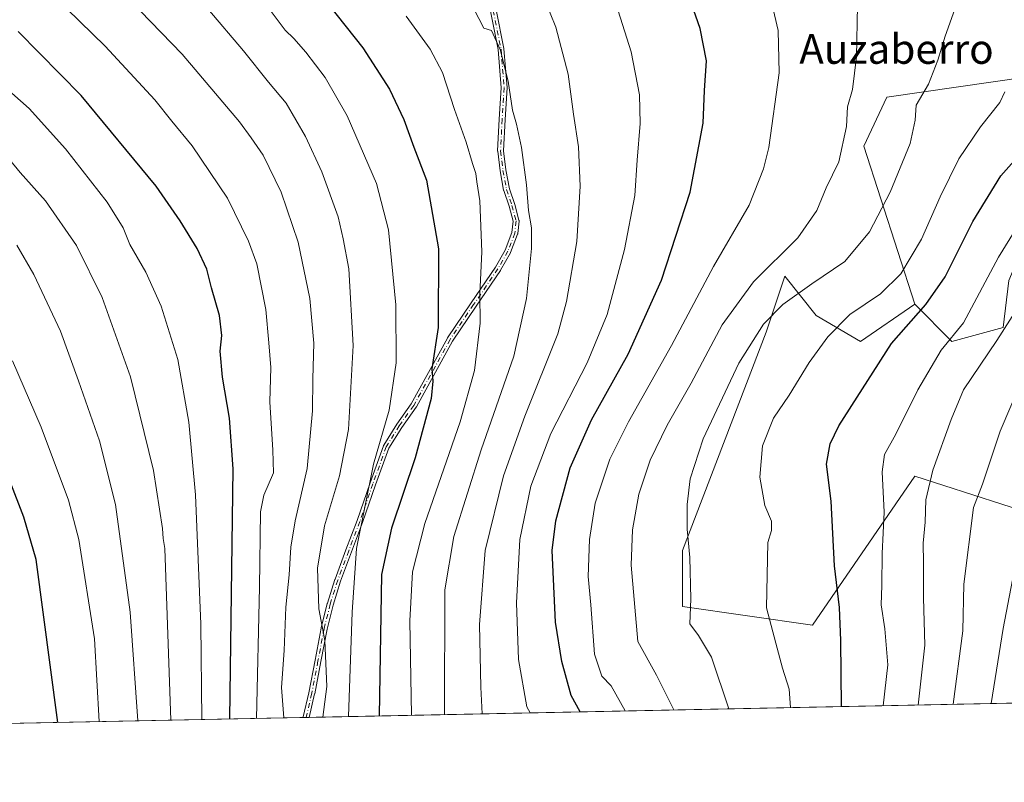
# Model space of a CAD drawing. Units: metres. Extents: x 637686 to 641133, y 4752947 to 4755329.
# Drawn here: x 638517 to 638783, y 4752947 to 4753152 of the extents above; entities that cross this region are included whole.
import ezdxf
from ezdxf.enums import TextEntityAlignment as Align

# ---------------------------------------------------------------- set-up
doc = ezdxf.new("R2010")
doc.units = ezdxf.units.M
doc.header["$MEASUREMENT"] = 0
doc.linetypes.add('DGN Style 4', pattern=[2.6384748266838614, 1.318413404963828, -0.6592067024819142, 0.001648016756204785, -0.6592067024819142])
for name, color, linetype, lineweight in [('Arbolado forestal CxS', 92, 'Continuous', 0), ('Camino Cxs', 7, 'Continuous', 0), ('Camino eje', 30, 'DGN Style 4', 13), ('Comarca CxS', 21, 'Continuous', 0), ('Comunidad Autónoma CxS', 142, 'Continuous', 0), ('Curva de nivel maestra', 30, 'Continuous', 30), ('Curva de nivel normal', 30, 'Continuous', 0), ('Municipio CxS', 4, 'Continuous', 0), ('Pastizal CxS', 92, 'Continuous', 0), ('Provincia CxS', 1, 'Continuous', 0), ('Texto cartográfico', 7, 'Continuous', 0)]:
    doc.layers.add(name, color=color, linetype=linetype, lineweight=lineweight)
doc.styles.add('Style-Arial', font='txt')

# ---------------------------------------------------------------- blocks, each defined once
blk = doc.blocks.new('*U10')
at = {"layer": 'Arbolado forestal CxS', "color": 92, "linetype": 'Continuous', "lineweight": 0}
blk.add_polyline3d([(638783.9461000003, 4753081.8761, 768.5829999999987), (638782.3967000004, 4753069.2053, 766.4161000000023), (638768.6095000004, 4753065.443499999, 770.7004000000015), (638758.5837000003, 4753075.4759, 777.5314999999973), (638744.7984999996, 4753118.111500001, 788.8273999999948), (638751.0500999996, 4753131.288100001, 787.9428999999947), (638834.6045000004, 4753143.3935, 772.1434000000008)], dxfattribs=at)
blk = doc.blocks.new('*U15')
at = {"layer": 'Arbolado forestal CxS', "color": 92, "linetype": 'Continuous', "lineweight": 0}
for points in [[(638834.6045000004, 4753143.3935, 772.1434000000008), (638751.0500999996, 4753131.288100001, 787.9428999999947), (638744.7984999996, 4753118.111500001, 788.8273999999948), (638758.5837000003, 4753075.4759, 777.5314999999973), (638743.9612999996, 4753065.3803, 778.3151999999974), (638731.9813000001, 4753072.4275, 782.7266999999993), (638723.4902999997, 4753083.000700001, 788.8565999999992), (638718.4770999998, 4753067.9531, 785.654999999999), (638695.9161, 4753009.0165, 785.8491000000067), (638695.9156999999, 4752993.968499999, 785.9210000000021), (638731.0081000002, 4752988.9517, 777.2421999999933), (638758.5824999996, 4753029.078500001, 767.9582999999984), (638789.9146999996, 4753019.045700001, 755.5725999999996)], [(638842.4474, 4752969.066199999, 732.467300000004), (637732.1500000004, 4752946.539999999, 1008.306599999996)]]:
    blk.add_polyline3d(points, dxfattribs=at)

msp = doc.modelspace()

# ---------------------------------------------------------------- linework, layer by layer
at = {"layer": 'Arbolado forestal CxS', "color": 92, "linetype": 'Continuous', "lineweight": 0, "extrusion": (0.3922339773311755, 0.007957761265685596, 0.9198310611534083), "elevation": 289072.4533375117, "flags": 128}
msp.add_lwpolyline([(4739032.809303829, -675899.6245196075), (4739032.809303829, -675630.7796313623)], dxfattribs=at)
at = {"layer": 'Arbolado forestal CxS', "color": 92, "linetype": 'Continuous', "lineweight": 0, "extrusion": (0.1837730385891266, 0.003728469930421444, 0.9829616313975319), "elevation": 135901.7099432322, "flags": 128}
msp.add_lwpolyline([(4739032.701045492, -722197.4516924439), (4739032.701045493, -721416.2709600383)], dxfattribs=at)
at = {"layer": 'Arbolado forestal CxS', "color": 92, "linetype": 'Continuous', "lineweight": 0, "extrusion": (0.2869155734015913, 0.005807866491878305, 0.957938266500743), "elevation": 211630.1845987741, "flags": 128}
msp.add_lwpolyline([(4739066.505198851, -703513.9741744334), (4739066.505198851, -703513.1127734059)], dxfattribs=at)
at = {"layer": 'Arbolado forestal CxS', "color": 92, "linetype": 'Continuous', "lineweight": 0, "extrusion": (0.2871487379515639, 0.005843143460217643, 0.9578681850689725), "elevation": 211946.6935905851, "flags": 128}
msp.add_lwpolyline([(4738988.331661437, -703946.0155258919), (4738988.331661436, -703945.1534334614)], dxfattribs=at)
at = {"layer": 'Arbolado forestal CxS', "color": 92, "linetype": 'Continuous', "lineweight": 0}
for points in [[(638835.6555000005, 4753143.5637, 772.1334000000061), (638834.6045000004, 4753143.3935, 772.1434000000008), (638751.0500999996, 4753131.288100001, 787.9428999999947), (638744.7984999996, 4753118.111500001, 788.8273999999948), (638758.5837000003, 4753075.4759, 777.5314999999973)], [(638758.5837000003, 4753075.4759, 777.5314999999973), (638768.6095000004, 4753065.443499999, 770.7004000000015), (638782.3967000004, 4753069.2053, 766.4161000000023), (638783.9461000003, 4753081.8761, 768.5829999999987), (638786.9594999999, 4753088.9329, 769.0026999999974), (638804.9571000002, 4753100.554099999, 767.0393999999943), (638811.4370999997, 4753103.428900001, 767.2188000000025), (638828.3444999997, 4753091.765100001, 759.6812999999966), (638833.7830999997, 4753088.013499999, 757.4707000000053), (638855.3339000001, 4753070.8323, 748.713699999993), (638867.6217, 4753052.9011, 740.9480999999942), (638895.8031000001, 4753023.501700001, 727.0660999999964), (638903.5229000002, 4753019.2347, 724.6505000000034), (638915.5982999997, 4753018.880100001, 723.155700000003), (638938.9329000004, 4753027.7711, 719.9655999999959), (638939.0597000001, 4753027.819499999, 719.9535999999936), (638951.5928999997, 4753025.311100001, 716.6111999999994), (638954.0997000001, 4753016.533299999, 713.3935000000056), (638935.2987000003, 4752987.692100001, 711.0347000000039), (638919.6952999998, 4752978.9605, 711.4073999999965), (638916.2361000003, 4752973.3939, 710.6337000000058), (638914.8333000002, 4752970.5349, 710.2874000000012)], [(638758.5837000003, 4753075.4759, 777.5314999999973), (638743.9612999996, 4753065.3803, 778.3151999999974), (638731.9813000001, 4753072.4275, 782.7266999999993), (638723.4902999997, 4753083.000700001, 788.8565999999992), (638718.4770999998, 4753067.9531, 785.654999999999), (638695.9161, 4753009.0165, 785.8491000000067), (638695.9156999999, 4752993.968499999, 785.9210000000021), (638731.0081000002, 4752988.9517, 777.2421999999933), (638758.5824999996, 4753029.078500001, 767.9582999999984), (638789.9146999996, 4753019.045700001, 755.5725999999996), (638803.7012999998, 4753000.2357, 748.821100000001), (638812.4741000002, 4752988.9495, 745.2170000000042), (638828.7675000001, 4752993.9649, 739.9091999999946), (638840.0475000005, 4752988.9487, 735.858699999997), (638843.8640999999, 4752971.9069, 732.2473999999929), (638842.4474999999, 4752969.066299999, 732.467300000004)]]:
    msp.add_polyline3d(points, dxfattribs=at)
at = {"layer": 'Camino Cxs', "color": 7, "linetype": 'Continuous', "lineweight": 0, "extrusion": (0.1816892488059295, 0.003687501500107965, 0.9833490830834307), "elevation": 134388.0904423103, "flags": 128}
msp.add_lwpolyline([(4739027.410926432, -722517.0316100639), (4739027.410926433, -722515.3527150053)], dxfattribs=at)
at = {"layer": 'Camino Cxs', "color": 7, "linetype": 'Continuous', "lineweight": 0}
for points in [[(638645.6542999997, 4753154.838400001, 825.8133999999991), (638647.7444000002, 4753144.458100001, 824.8291999999929), (638647.7561999997, 4753144.379799999, 824.8994999999995), (638647.7576000001, 4753144.363500001, 824.9149999999936), (638648.5876000002, 4753133.9135, 824.8678999999976), (638648.5900999998, 4753133.850099999, 824.8335999999982), (638648.5884999996, 4753133.799500001, 824.8114999999963), (638648.0488999998, 4753125.2861, 827.9323000000004), (638647.6524, 4753116.850000001, 822.0323999999965), (638648.2813999997, 4753111.690500001, 819.9498000000021), (638649.2163000006, 4753106.573100001, 825.7216999999946), (638650.6567000002, 4753102.380100001, 828.5106999999989), (638650.6645999998, 4753102.355900001, 828.5054999999993), (638650.6731000004, 4753102.326300001, 828.498900000006), (638651.7931000004, 4753098.126300001, 827.248000000007), (638651.8124000002, 4753098.031400001, 827.2133000000031), (638651.8200000003, 4753097.934900001, 827.1787999999942), (638651.8158999998, 4753097.838099999, 827.1451999999991), (638651.4656999996, 4753094.535800001, 826.5648999999976), (638651.4482000005, 4753094.433900001, 826.5580999999949), (638651.4177000001, 4753094.335200001, 826.5602999999975), (638649.5576999999, 4753089.455200001, 828.8027000000002), (638649.5061999997, 4753089.345799999, 828.8779000000069), (638646.8262, 4753084.615800001, 831.7366000000038), (638646.7911, 4753084.559400001, 831.7801999999938), (638640.2226, 4753074.931600001, 835.570000000007), (638633.8937999997, 4753065.5131, 836.338699999993), (638624.1306999996, 4753047.803900001, 834.3052000000025), (638624.0910999998, 4753047.739499999, 834.4421000000002), (638624.0810000002, 4753047.725000001, 834.4747000000062), (638620.1666000001, 4753042.246900001, 842.8796000000002), (638616.7341, 4753036.689900001, 841.109700000001), (638613.1243000004, 4753026.733200001, 842.1855999999971), (638609.6262999997, 4753016.608899999, 846.241399999999), (638609.6183000002, 4753016.586800001, 846.2455999999949), (638606.6190999999, 4753008.669000001, 849.7452000000048), (638603.6766999997, 4753000.759400001, 850.9789000000019), (638601.6404999997, 4752994.352800001, 847.9575000000042), (638600.0219000002, 4752987.799000001, 846.7577000000019), (638598.3657999998, 4752979.139599999, 848.655700000003), (638596.6858000001, 4752970.3893, 845.7495999999956), (638596.6842999998, 4752970.3816, 845.7513000000035), (638596.6792000001, 4752970.358200001, 845.7568000000028), (638595.2062999997, 4752964.050100001, 849.7948999999935), (638593.5557000004, 4752964.016600001, 850.1000000000058), (638593.6009999998, 4752964.2115, 849.9372000000004), (638595.1174999997, 4752970.706599999, 846.4665999999999), (638596.7944, 4752979.4407, 847.8436999999976), (638598.4544000003, 4752988.1204, 844.4658999999956), (638598.4634999996, 4752988.162000001, 844.4766999999993), (638600.0935000004, 4752994.762, 847.9002000000038), (638600.0948999999, 4752994.7676, 847.906799999997), (638600.1076999997, 4752994.8125, 847.9597000000067), (638602.1577000003, 4753001.262499999, 850.9450999999973), (638602.1683999998, 4753001.2938, 850.9471999999952), (638602.1703000005, 4753001.299100001, 850.9474999999949), (638605.1211999999, 4753009.2313, 849.5253999999987), (638608.1178000001, 4753017.1425, 846.556700000001), (638611.6140000002, 4753027.261399999, 842.8214000000008), (638611.6179999998, 4753027.272800001, 842.8193999999932), (638615.2582, 4753037.313300001, 842.7235999999976), (638615.2894000001, 4753037.3873, 842.6995000000024), (638615.3284999998, 4753037.458900001, 842.6661000000023), (638618.8195000002, 4753043.1106, 843.9263999999966), (638618.8492000002, 4753043.155200001, 843.9026000000014), (638622.7521000003, 4753048.6173, 834.9582999999984), (638632.5094999997, 4753066.316400001, 837.7330999999978), (638632.5274999999, 4753066.347300001, 837.7036999999983), (638632.5460999999, 4753066.376300001, 837.6747999999934), (638638.8960999995, 4753075.826300001, 837.7569999999978), (638638.8992999997, 4753075.831, 837.7538999999962), (638645.4505000003, 4753085.433499999, 833.9591999999975), (638648.0842000004, 4753090.081700001, 829.9024999999965), (638649.8855999997, 4753094.8079, 827.4582999999984), (638650.2089999998, 4753097.857200001, 827.2955999999978), (638649.1344, 4753101.886800001, 828.1223000000027), (638647.6835000003, 4753106.110200001, 825.1119999999937), (638647.6649000002, 4753106.172700001, 825.0521000000008), (638647.6531999996, 4753106.226399999, 825.0029999999971), (638646.7032000005, 4753111.4264, 820.8573000000034), (638646.6990999999, 4753111.4509, 820.8371000000043), (638646.6960000005, 4753111.473300001, 820.8179999999993), (638646.056, 4753116.723300001, 822.445000000007), (638646.0510999998, 4753116.780300001, 822.4741000000067), (638646.051, 4753116.8577, 822.5114000000032), (638646.4511000002, 4753125.368899999, 827.4024999999965), (638646.4517000001, 4753125.380700001, 827.3969999999972), (638646.9880999997, 4753133.843699999, 826.9523000000045), (638646.1664000005, 4753144.189099999, 826.1806000000071), (638644.0964000003, 4753154.470000001, 825.8537999999971)], [(638593.5558000002, 4752964.016600001, 850.1000000000058), (638593.6009999998, 4752964.2115, 849.9372000000004), (638595.1174999997, 4752970.706599999, 846.4665999999999), (638596.7944, 4752979.4407, 847.8436999999976), (638598.4544000003, 4752988.1204, 844.4658999999956), (638598.4634999996, 4752988.162000001, 844.4766999999993), (638600.0935000004, 4752994.762, 847.9002000000038), (638600.0948999999, 4752994.7676, 847.906799999997), (638600.1076999997, 4752994.8125, 847.9597000000067), (638602.1577000003, 4753001.262499999, 850.9450999999973), (638602.1683999998, 4753001.2938, 850.9471999999952), (638602.1703000005, 4753001.299100001, 850.9474999999949), (638605.1211999999, 4753009.2313, 849.5253999999987), (638608.1178000001, 4753017.1425, 846.556700000001), (638611.6140000002, 4753027.261399999, 842.8214000000008), (638611.6179999998, 4753027.272800001, 842.8193999999932), (638615.2582, 4753037.313300001, 842.7235999999976), (638615.2894000001, 4753037.3873, 842.6995000000024), (638615.3284999998, 4753037.458900001, 842.6661000000023), (638618.8195000002, 4753043.1106, 843.9263999999966), (638618.8492000002, 4753043.155200001, 843.9026000000014), (638622.7521000003, 4753048.6173, 834.9582999999984), (638632.5094999997, 4753066.316400001, 837.7330999999978), (638632.5274999999, 4753066.347300001, 837.7036999999983), (638632.5460999999, 4753066.376300001, 837.6747999999934), (638638.8960999995, 4753075.826300001, 837.7569999999978), (638638.8992999997, 4753075.831, 837.7538999999962), (638645.4505000003, 4753085.433499999, 833.9591999999975), (638648.0842000004, 4753090.081700001, 829.9024999999965), (638649.8855999997, 4753094.8079, 827.4582999999984), (638650.2089999998, 4753097.857200001, 827.2955999999978), (638649.1344, 4753101.886800001, 828.1223000000027), (638647.6835000003, 4753106.110200001, 825.1119999999937), (638647.6649000002, 4753106.172700001, 825.0521000000008), (638647.6531999996, 4753106.226399999, 825.0029999999971), (638646.7032000005, 4753111.4264, 820.8573000000034), (638646.6990999999, 4753111.4509, 820.8371000000043), (638646.6960000005, 4753111.473300001, 820.8179999999993), (638646.056, 4753116.723300001, 822.445000000007), (638646.0510999998, 4753116.780300001, 822.4741000000067), (638646.051, 4753116.8577, 822.5114000000032), (638646.4511000002, 4753125.368899999, 827.4024999999965), (638646.4517000001, 4753125.380700001, 827.3969999999972), (638646.9880999997, 4753133.843699999, 826.9523000000045), (638646.1664000005, 4753144.189099999, 826.1806000000071), (638644.0964000003, 4753154.470000001, 825.8537999999971)], [(638645.6542999997, 4753154.838400001, 825.8133999999991), (638647.7444000002, 4753144.458100001, 824.8291999999929), (638647.7561999997, 4753144.379799999, 824.8994999999995), (638647.7576000001, 4753144.363500001, 824.9149999999936), (638648.5876000002, 4753133.9135, 824.8678999999976), (638648.5900999998, 4753133.850099999, 824.8335999999982), (638648.5884999996, 4753133.799500001, 824.8114999999963), (638648.0488999998, 4753125.2861, 827.9323000000004), (638647.6524, 4753116.850000001, 822.0323999999965), (638648.2813999997, 4753111.690500001, 819.9498000000021), (638649.2163000006, 4753106.573100001, 825.7216999999946), (638650.6567000002, 4753102.380100001, 828.5106999999989), (638650.6645999998, 4753102.355900001, 828.5054999999993), (638650.6731000004, 4753102.326300001, 828.498900000006), (638651.7931000004, 4753098.126300001, 827.248000000007), (638651.8124000002, 4753098.031400001, 827.2133000000031), (638651.8200000003, 4753097.934900001, 827.1787999999942), (638651.8158999998, 4753097.838099999, 827.1451999999991), (638651.4656999996, 4753094.535800001, 826.5648999999976), (638651.4482000005, 4753094.433900001, 826.5580999999949), (638651.4177000001, 4753094.335200001, 826.5602999999975), (638649.5576999999, 4753089.455200001, 828.8027000000002), (638649.5061999997, 4753089.345799999, 828.8779000000069), (638646.8262, 4753084.615800001, 831.7366000000038), (638646.7911, 4753084.559400001, 831.7801999999938), (638640.2226, 4753074.931600001, 835.570000000007), (638633.8937999997, 4753065.5131, 836.338699999993), (638624.1306999996, 4753047.803900001, 834.3052000000025), (638624.0910999998, 4753047.739499999, 834.4421000000002), (638624.0810000002, 4753047.725000001, 834.4747000000062), (638620.1666000001, 4753042.246900001, 842.8796000000002), (638616.7341, 4753036.689900001, 841.109700000001), (638613.1243000004, 4753026.733200001, 842.1855999999971), (638609.6262999997, 4753016.608899999, 846.241399999999), (638609.6183000002, 4753016.586800001, 846.2455999999949), (638606.6190999999, 4753008.669000001, 849.7452000000048), (638603.6766999997, 4753000.759400001, 850.9789000000019), (638601.6404999997, 4752994.352800001, 847.9575000000042), (638600.0219000002, 4752987.799000001, 846.7577000000019), (638598.3657999998, 4752979.139599999, 848.655700000003), (638596.6858000001, 4752970.3893, 845.7495999999956), (638596.6842999998, 4752970.3816, 845.7513000000035), (638596.6792000001, 4752970.358200001, 845.7568000000028), (638595.2063999996, 4752964.050100001, 849.7948999999935)]]:
    msp.add_polyline3d(points, dxfattribs=at)
at = {"layer": 'Camino eje', "color": 30, "linetype": 'DGN Style 4', "lineweight": 13}
msp.add_polyline3d([(638644.8701, 4753154.6801, 825.8831999999966), (638646.9600999998, 4753144.300100001, 825.5473000000056), (638647.7901, 4753133.850099999, 825.9910999999993), (638647.2500999998, 4753125.3301, 827.8013000000064), (638646.8501000004, 4753116.8201, 822.2335000000021), (638647.4901000002, 4753111.5701, 819.959600000002), (638648.4401000004, 4753106.370100001, 825.372199999998), (638649.9001000002, 4753102.120100001, 828.3024000000005), (638651.0201000003, 4753097.920100001, 827.2419999999984), (638650.6700999998, 4753094.620100001, 827.0293999999994), (638648.8101000005, 4753089.7401, 829.366599999994), (638646.1300999997, 4753085.0101, 832.843599999993), (638639.5601000005, 4753075.380100001, 836.6667000000016), (638633.2100999998, 4753065.9301, 837.0997000000062), (638623.4301000005, 4753048.190099999, 834.7344000000013), (638619.5000999998, 4753042.690099999, 843.4706000000006), (638616.0100999996, 4753037.040100001, 841.8896999999997), (638612.3701, 4753027.0001, 842.1877999999997), (638608.8701, 4753016.870100001, 846.392200000002), (638605.8701, 4753008.950099999, 849.6009000000049), (638602.9200999998, 4753001.020099999, 850.8935999999958), (638600.8701, 4752994.5701, 847.9119999999967), (638599.2401000002, 4752987.970100001, 845.5920999999945), (638597.5800999999, 4752979.290100001, 847.6631000000052), (638595.9001000002, 4752970.540100001, 846.1058000000049), (638594.3808000004, 4752964.033299999, 849.9483999999939)], dxfattribs=at)
at = {"layer": 'Comarca CxS', "color": 21, "linetype": 'Continuous', "lineweight": 0, "flags": 128}
msp.add_lwpolyline([(640491.3284555883, 4753002.519433296), (639771.8650999997, 4752987.922700002), (639691.9390000004, 4752986.301200001), (639418.4030999994, 4752980.751499998), (639297.776900001, 4752978.304300002), (637732.1500010503, 4752946.539982446), (637694.7416301038, 4754810.014943188)], dxfattribs=at)
at = {"layer": 'Comunidad Autónoma CxS', "color": 142, "linetype": 'Continuous', "lineweight": 0, "flags": 128}
msp.add_lwpolyline([(639297.776900001, 4752978.304300002), (637732.1500010503, 4752946.539982446), (637694.7416301038, 4754810.014943188), (637685.7100010499, 4755259.919982422), (640305.5683999998, 4755313.0604), (640447.7755018504, 4755315.944794891), (640493.8480000007, 4755316.8794), (641085.4900010763, 4755328.879982425), (641097.9448479617, 4754723.706794116), (641133.1000010755, 4753015.539982449), (640491.3284555883, 4753002.519433296), (639771.8650999997, 4752987.922700002), (639691.9390000004, 4752986.301200001), (639418.4030999994, 4752980.751499998)], close=True, dxfattribs=at)
at = {"layer": 'Curva de nivel maestra', "color": 30, "linetype": 'Continuous', "lineweight": 30, "flags": 128}
for points, elevation in [([(638508.6799999997, 4753238.3201), (638520.1399999997, 4753228.440099999), (638543.9600000001, 4753209.120100001), (638565.5599999997, 4753193.590100001), (638579.3799999999, 4753181.530099999), (638588.5599999997, 4753171.3101), (638609.6900000004, 4753144.630100001), (638616.8700000001, 4753133.4801), (638620.7599999999, 4753125.270099999), (638623.4500000002, 4753117.8301), (638626.8700000001, 4753108.920100001), (638630.0499999998, 4753090.440099999), (638630, 4753069.1801), (638628.25, 4753058.0701), (638628.5499999998, 4753054.720100001), (638628.1299999999, 4753050.050100001), (638623.8399999999, 4753034.0601), (638617.3799999999, 4753015.100099999), (638614.6699999999, 4753002.5701), (638614.0778000001, 4752964.4332)], 825), ([(638668.3112000005, 4752965.533500001), (638665.8399999999, 4752969.940099999), (638663.3300000001, 4752979.100099999), (638661.6500000004, 4752989.7301), (638660.79, 4753009.0601), (638661.7300000006, 4753017.0601), (638665.5700000003, 4753031.390100001), (638671.3600000005, 4753044.300100001), (638681.2699999996, 4753062.030099999), (638690.2800000003, 4753081.960100001), (638697.9400000004, 4753105.690099999), (638701.5199999996, 4753124.300100001), (638701.8799999999, 4753133.120100001), (638702.3700000001, 4753141.090100001), (638700.6600000003, 4753149.800100001), (638696.54, 4753161.710100001)], 800), ([(638573.7696000002, 4752963.6154), (638574.6900000004, 4753031.0601), (638573.6799999997, 4753044.720100001), (638571.79, 4753055.8301), (638571.2000000002, 4753062.8101), (638571.6299999999, 4753067.0101), (638571, 4753072.450099999), (638568.8099999997, 4753079.9001), (638567.5999999996, 4753084.920100001), (638564.9800000006, 4753090.520099999), (638560.4299999997, 4753097.920100001), (638553.9600000001, 4753107.290100001), (638533.6600000003, 4753131.7401), (638516.7300000006, 4753149.0101)], 850), ([(638738.8087999999, 4752966.9637), (638738.6399999997, 4752984.780099999), (638738.25, 4752993.6601), (638736.8899999997, 4753004.960100001), (638735.9800000006, 4753022.380100001), (638734.7199999997, 4753032.3201), (638735.7300000006, 4753037.860099999), (638738.1200000001, 4753042.710100001), (638752.2800000003, 4753064.9001), (638761.5599999997, 4753075.4301), (638766.7800000003, 4753082.880100001), (638774.2599999999, 4753097.7601), (638781.8300000001, 4753110.0801), (638787.4400000004, 4753116.470100001)], 775), ([(638527.3581999998, 4752962.673699999), (638521.5800000001, 4753006.670100001), (638518.1799999997, 4753018.0101), (638514.4600000001, 4753027.860099999)], 875), ([(638668.3113000002, 4752965.533199999), (638668.3112000005, 4752965.533500001)], 800)]:
    msp.add_lwpolyline(points, dxfattribs=dict(at, elevation=elevation))
at = {"layer": 'Curva de nivel normal', "color": 30, "linetype": 'Continuous', "lineweight": 0, "flags": 128}
for points, elevation in [([(638507.7199999997, 4753221.82), (638522.6500000004, 4753209.100000001), (638545.3200000003, 4753191.119999999), (638559.04, 4753180.76), (638571.4500000002, 4753169.74), (638584.4500000002, 4753155.16), (638588.7400000002, 4753149.359999999), (638591.0700000003, 4753147.109999999), (638594.2999999998, 4753143.449999999), (638599.5099999999, 4753136.66), (638605.4500000002, 4753126.279999999), (638613.3399999999, 4753108.039999999), (638616.5800000001, 4753095.58), (638618.5999999996, 4753075.310000001), (638618.6500000004, 4753059.699999999), (638616.7699999996, 4753046.92), (638612.5899999999, 4753032.350000001), (638607.9400000004, 4753009.630000001), (638606.7999999998, 4752992.390000001), (638605.7872000001, 4752964.264699999)], 830), ([(638598.8849999999, 4752964.124700001), (638599.9500000002, 4752972.369999999), (638599.4100000003, 4752984.789999999), (638597.8300000001, 4752993.289999999), (638597.4600000001, 4753004.289999999), (638599.3600000005, 4753015.67), (638603.4100000003, 4753029.15), (638605.8200000003, 4753041.66), (638607.0599999997, 4753064.300000001), (638605.8600000005, 4753085.039999999), (638604.3300000001, 4753093.100000001), (638602.9900000002, 4753099.060000001), (638598.6399999997, 4753111.189999999), (638594.2199999997, 4753120.710000001), (638589.0099999999, 4753129.710000001), (638584.2599999999, 4753135.4), (638577.5199999996, 4753143.810000001), (638567.8799999999, 4753155.17), (638561.5099999999, 4753161.91), (638552.4800000006, 4753169.949999999), (638536.6900000004, 4753182.720000001), (638510.2199999997, 4753202.58)], 835), ([(638588.3380000005, 4752963.910700001), (638587.7100000001, 4752972.140000001), (638588.4900000002, 4752982.060000001), (638588.8700000001, 4752993.76), (638589.8200000003, 4753002.5), (638590.2400000002, 4753009.960000001), (638591.4500000002, 4753017.029999999), (638594.6399999997, 4753031.140000001), (638596.1299999999, 4753046.720000001), (638596.2000000002, 4753055.390000001), (638596.4800000006, 4753064.960000001), (638595.3799999999, 4753077.029999999), (638592.2000000002, 4753092.24), (638587.6900000004, 4753105.730000001), (638582.7800000003, 4753115.680000001), (638579.5599999997, 4753120.380000001), (638576.4199999999, 4753124.66), (638560.9699999997, 4753142.949999999), (638543.9699999997, 4753160.5), (638528.7599999999, 4753173.789999999), (638509.6100000005, 4753187.300000001)], 840), ([(638580.9965000004, 4752963.761800001), (638581.7800000003, 4752999.16), (638582.04, 4753019.5), (638582.9500000002, 4753023.970000001), (638585.5899999999, 4753029.99), (638585.4400000004, 4753036.140000001), (638584.5899999999, 4753049.17), (638584.8499999996, 4753058.369999999), (638584.3300000001, 4753065.050000001), (638583.4900000002, 4753074.050000001), (638581.1200000001, 4753086.390000001), (638578.8300000001, 4753092.5), (638573.1900000004, 4753104.119999999), (638563.6399999997, 4753118.220000001), (638558.1900000004, 4753124.83), (638553.5999999996, 4753130.640000001), (638540.1200000001, 4753145.060000001), (638526.4400000004, 4753158.51), (638517.4199999999, 4753166.289999999), (638502.4500000002, 4753176.5)], 845), ([(638680.4105000002, 4752965.778700001), (638676.6500000004, 4752972.560000001), (638674.1600000003, 4752975.15), (638672.1500000004, 4752981.060000001), (638671.2100000001, 4752994.390000001), (638670.5099999999, 4753002.02), (638670.79, 4753012.050000001), (638672.3600000005, 4753021.789999999), (638676.3200000003, 4753033.65), (638681.3099999997, 4753043.779999999), (638692.9199999999, 4753064.380000001), (638704.2699999996, 4753085.689999999), (638713.8700000001, 4753102.220000001), (638717.7999999998, 4753112.01), (638719.1900000004, 4753117.779999999), (638721.9699999997, 4753137.890000001), (638721.7599999999, 4753149.279999999), (638719.1200000001, 4753160.550000001)], 795), ([(638641.8562000003, 4752964.9966), (638641.5300000003, 4752972.230000001), (638641.1500000004, 4752989.060000001), (638642.7199999997, 4753009.060000001), (638647.6100000005, 4753029.199999999), (638653.4000000004, 4753045.289999999), (638662.2599999999, 4753067.529999999), (638664.5899999999, 4753076.210000001), (638667.4299999997, 4753092.380000001), (638668.2699999996, 4753107.289999999), (638667.8200000003, 4753117.960000001), (638666.5199999996, 4753126.710000001), (638665.0800000001, 4753137.550000001), (638661.7199999997, 4753150.199999999), (638658.6799999997, 4753157.82)], 810.0000000000001), ([(638654.7988, 4752965.259099999), (638653.8899999997, 4752966.890000001), (638651.6600000003, 4752979.630000001), (638651.1100000005, 4752994.91), (638652.0300000003, 4753012.060000001), (638654.9900000002, 4753026.390000001), (638660.3799999999, 4753040.630000001), (638670.2100000001, 4753059.680000001), (638675.6100000005, 4753072.689999999), (638680.29, 4753090.189999999), (638683.0599999997, 4753104.779999999), (638683.6500000004, 4753114.369999999), (638684.5099999999, 4753124.230000001), (638684.29, 4753131.949999999), (638682.1100000005, 4753143.58), (638677.4299999997, 4753158.42)], 805), ([(638631.6683, 4752964.789899999), (638631.8099999997, 4752998.470000001), (638634.25, 4753012.869999999), (638641.6100000005, 4753036.199999999), (638650.3700000001, 4753061.430000001), (638653.8399999999, 4753077.039999999), (638655.2100000001, 4753090.5), (638655.1900000004, 4753096.050000001), (638654.3399999999, 4753100.76), (638653.8399999999, 4753107.680000001), (638652.4400000004, 4753117.720000001), (638651.1399999997, 4753124.050000001), (638650.0899999999, 4753127.850000001), (638648.8899999997, 4753135.59), (638646.6900000004, 4753144.180000001), (638644.3899999997, 4753149.34), (638642.3200000003, 4753149.880000001), (638639.6200000001, 4753155.180000001)], 815), ([(638693.5444, 4752966.0452), (638688.9000000004, 4752975.430000001), (638683.8700000001, 4752984.480000001), (638682.0999999996, 4753005.060000001), (638682.4299999997, 4753014.67), (638684.1699999999, 4753024.26), (638687.2000000002, 4753033.4), (638691.79, 4753042.82), (638698.2800000003, 4753054.189999999), (638706.6399999997, 4753069.930000001), (638715.0599999997, 4753081.52), (638727.0599999997, 4753093.390000001), (638732.1799999997, 4753100.74), (638734.6699999999, 4753106.82), (638738.0499999998, 4753113.880000001), (638740.1699999999, 4753123.42), (638740.4299999997, 4753128.710000001), (638741.7699999996, 4753133.380000001), (638742.8700000001, 4753142.210000001), (638743.1100000005, 4753156.02)], 790.0000000000001), ([(638708.3832, 4752966.3463), (638703.7100000001, 4752980.32), (638700.2599999999, 4752986.09), (638697.9199999999, 4752989.32), (638698.1399999997, 4752996), (638697.8600000005, 4753007.140000001), (638697.1500000004, 4753014.789999999), (638697.1699999999, 4753021.470000001), (638697.9800000006, 4753028.380000001), (638701.4500000002, 4753039.180000001), (638711.1399999997, 4753059.609999999), (638717.7300000006, 4753070.130000001), (638722.9699999997, 4753075.4), (638730.8499999996, 4753080.970000001), (638739.7300000006, 4753087.039999999), (638746.3300000001, 4753095.039999999), (638751.9400000004, 4753105.710000001), (638757.3600000005, 4753118.800000001), (638758.6600000003, 4753125.08), (638758.9500000002, 4753129.140000001), (638762.2599999999, 4753134.82), (638764.7800000003, 4753141.310000001), (638766.75, 4753147.779999999), (638769.4299999997, 4753155.029999999)], 785), ([(638622.7970000004, 4752964.609800001), (638622.3700000001, 4752990.100000001), (638623.1100000005, 4753003.300000001), (638626.3600000005, 4753016.300000001), (638635.9199999999, 4753043.75), (638639.8099999997, 4753057.619999999), (638641.3200000003, 4753070.380000001), (638641.2000000002, 4753078.279999999), (638641.8200000003, 4753089.619999999), (638641.2599999999, 4753103.32), (638640.4100000003, 4753108.460000001), (638640.1799999997, 4753110.74), (638639.2599999999, 4753113.390000001), (638637.5700000003, 4753119.17), (638634.3700000001, 4753127.980000001), (638631.1399999997, 4753137.980000001), (638627.8600000005, 4753144.24), (638621.3600000005, 4753153.199999999)], 820), ([(638506.2400000002, 4753140.01), (638519.6900000004, 4753128.220000001), (638529.4400000004, 4753117.34), (638540.6600000003, 4753103.039999999), (638545.0099999999, 4753096.060000001), (638546.8300000001, 4753091.539999999), (638551.1200000001, 4753084.08), (638555.2400000002, 4753074.949999999), (638559.75, 4753060.57), (638562.7599999999, 4753043.66), (638564.5599999997, 4753024.109999999), (638566, 4752989.230000001), (638566.2395000001, 4752963.462400001)], 855), ([(638725.0845999997, 4752966.6851), (638724.7100000001, 4752971.699999999), (638722.9100000003, 4752977.34), (638721.0700000003, 4752984.07), (638718.6200000001, 4752993.560000001), (638718.9000000004, 4753011.180000001), (638719.9299999997, 4753014.42), (638719.8899999997, 4753016.980000001), (638718.1600000003, 4753021.210000001), (638716.8200000003, 4753028.800000001), (638717.5, 4753037.300000001), (638720.4400000004, 4753044.779999999), (638724.6500000004, 4753050.980000001), (638730.1100000005, 4753059.720000001), (638735.1399999997, 4753066.66), (638741.04, 4753072.689999999), (638749.3399999999, 4753078.25), (638754.8600000005, 4753083.689999999), (638760.4100000003, 4753093.050000001), (638765.3899999997, 4753104.41), (638770.4800000006, 4753114.66), (638776.3399999999, 4753123.32), (638781.54, 4753129.850000001), (638782.8300000001, 4753132.74)], 780), ([(638514.3300000001, 4753114.539999999), (638517.2699999996, 4753111), (638524.0999999996, 4753103.32), (638532.4199999999, 4753091.350000001), (638539.3600000005, 4753077.279999999), (638546.9900000002, 4753055.92), (638553.2300000006, 4753030.600000001), (638555.6100000005, 4753015.029999999), (638555.8300000001, 4753012.300000001), (638556.2400000002, 4753009.600000001), (638557.8579000002, 4752963.292300001)], 860), ([(638750.0697999997, 4752967.192), (638751.3300000001, 4752978.189999999), (638750.54, 4752987.939999999), (638749.5199999996, 4752994.4), (638749.7199999997, 4752999.59), (638749.75, 4753008.230000001), (638750.3099999997, 4753019.380000001), (638749.8200000003, 4753030.27), (638750.4000000004, 4753034.92), (638753.5099999999, 4753040.390000001), (638759.4400000004, 4753052.390000001), (638765.7100000001, 4753063.050000001), (638771.6900000004, 4753070.42), (638781.2000000002, 4753088.189999999), (638787.2800000003, 4753098.09)], 770), ([(638548.9926000005, 4752963.112400001), (638546.9199999999, 4752992.460000001), (638542.9500000002, 4753021.449999999), (638538.6699999999, 4753038.619999999), (638532.9600000001, 4753054.810000001), (638528.0899999999, 4753068.189999999), (638520.9400000004, 4753083.52), (638516.3200000003, 4753091.430000001)], 865), ([(638791.2199999997, 4753082.100000001), (638780.7400000002, 4753065.720000001), (638771.7199999997, 4753052.390000001), (638768.4100000003, 4753044.390000001), (638763.4900000002, 4753030.720000001), (638761.5300000003, 4753022.730000001), (638761.3499999996, 4753016.730000001), (638760.8799999999, 4753011.060000001), (638760.9600000001, 4753005.730000001), (638760.9000000004, 4752996.300000001), (638761.3099999997, 4752983.51), (638759.5312999999, 4752967.384)], 765), ([(638538.5247999999, 4752962.9), (638537.3200000003, 4752985.230000001), (638533.0700000003, 4753012.02), (638530.2400000002, 4753022.630000001), (638522.9000000004, 4753042.279999999), (638515.1399999997, 4753060.180000001)], 870), ([(638787.3700000001, 4753054.75), (638781.5899999999, 4753041.199999999), (638776.8399999999, 4753026.960000001), (638774.4400000004, 4753020.680000001), (638771.8399999999, 4753000.02), (638771.5800000001, 4752987.4), (638768.9082000004, 4752967.574200001)], 760), ([(638786.1699999999, 4753007.730000001), (638782.3899999997, 4752988.060000001), (638779.1487999996, 4752967.782000001)], 755)]:
    msp.add_lwpolyline(points, dxfattribs=dict(at, elevation=elevation))
at = {"layer": 'Municipio CxS', "color": 4, "linetype": 'Continuous', "lineweight": 0, "flags": 128}
msp.add_lwpolyline([(640491.3284555883, 4753002.519433296), (639771.8650999997, 4752987.922700002), (639691.9390000004, 4752986.301200001), (639418.4030999994, 4752980.751499998), (639297.776900001, 4752978.304300002), (637732.1500010503, 4752946.539982446), (637694.7416301038, 4754810.014943188)], dxfattribs=at)
at = {"layer": 'Pastizal CxS', "color": 92, "linetype": 'Continuous', "lineweight": 0}
for points in [[(638758.5837000003, 4753075.4759, 777.5314999999973), (638768.6095000004, 4753065.443499999, 770.7004000000015), (638782.3967000004, 4753069.2053, 766.4161000000023), (638783.9461000003, 4753081.8761, 768.5829999999987), (638786.9594999999, 4753088.9329, 769.0026999999974), (638804.9571000002, 4753100.554099999, 767.0393999999943), (638811.4370999997, 4753103.428900001, 767.2188000000025), (638828.3444999997, 4753091.765100001, 759.6812999999966), (638833.7830999997, 4753088.013499999, 757.4707000000053), (638855.3339000001, 4753070.8323, 748.713699999993), (638867.6217, 4753052.9011, 740.9480999999942), (638895.8031000001, 4753023.501700001, 727.0660999999964), (638903.5229000002, 4753019.2347, 724.6505000000034), (638915.5982999997, 4753018.880100001, 723.155700000003), (638938.9329000004, 4753027.7711, 719.9655999999959), (638939.0597000001, 4753027.819499999, 719.9535999999936), (638951.5928999997, 4753025.311100001, 716.6111999999994), (638954.0997000001, 4753016.533299999, 713.3935000000056), (638935.2987000003, 4752987.692100001, 711.0347000000039), (638919.6952999998, 4752978.9605, 711.4073999999965), (638916.2361000003, 4752973.3939, 710.6337000000058), (638914.8333000002, 4752970.5349, 710.2874000000012)], [(638789.9146999996, 4753019.045700001, 755.5725999999996), (638758.5824999996, 4753029.078500001, 767.9582999999984), (638731.0081000002, 4752988.9517, 777.2421999999933), (638695.9156999999, 4752993.968499999, 785.9210000000021), (638695.9161, 4753009.0165, 785.8491000000067), (638718.4770999998, 4753067.9531, 785.654999999999), (638723.4902999997, 4753083.000700001, 788.8565999999992), (638731.9813000001, 4753072.4275, 782.7266999999993), (638743.9612999996, 4753065.3803, 778.3151999999974), (638758.5837000003, 4753075.4759, 777.5314999999973), (638768.6095000004, 4753065.443499999, 770.7004000000015), (638782.3967000004, 4753069.2053, 766.4161000000023), (638783.9461000003, 4753081.8761, 768.5829999999987)], [(638758.5837000003, 4753075.4759, 777.5314999999973), (638743.9612999996, 4753065.3803, 778.3151999999974), (638731.9813000001, 4753072.4275, 782.7266999999993), (638723.4902999997, 4753083.000700001, 788.8565999999992), (638718.4770999998, 4753067.9531, 785.654999999999), (638695.9161, 4753009.0165, 785.8491000000067), (638695.9156999999, 4752993.968499999, 785.9210000000021), (638731.0081000002, 4752988.9517, 777.2421999999933), (638758.5824999996, 4753029.078500001, 767.9582999999984), (638789.9146999996, 4753019.045700001, 755.5725999999996), (638803.7012999998, 4753000.2357, 748.821100000001), (638812.4741000002, 4752988.9495, 745.2170000000042), (638828.7675000001, 4752993.9649, 739.9091999999946), (638840.0475000005, 4752988.9487, 735.858699999997), (638843.8640999999, 4752971.9069, 732.2473999999929), (638842.4474999999, 4752969.066299999, 732.467300000004)]]:
    msp.add_polyline3d(points, dxfattribs=at)
at = {"layer": 'Provincia CxS', "color": 1, "linetype": 'Continuous', "lineweight": 0, "flags": 128}
msp.add_lwpolyline([(639297.776900001, 4752978.304300002), (637732.1500010503, 4752946.539982446), (637694.7416301038, 4754810.014943188), (637685.7100010499, 4755259.919982422), (640305.5683999998, 4755313.0604), (640447.7755018504, 4755315.944794891), (640493.8480000007, 4755316.8794), (641085.4900010763, 4755328.879982425), (641097.9448479617, 4754723.706794116), (641133.1000010755, 4753015.539982449), (640491.3284555883, 4753002.519433296), (639771.8650999997, 4752987.922700002), (639691.9390000004, 4752986.301200001), (639418.4030999994, 4752980.751499998)], close=True, dxfattribs=at)

# ---------------------------------------------------------------- block references
at = {"layer": 'Arbolado forestal CxS', "color": 92, "linetype": 'Continuous', "lineweight": 0}
for name in ['*U15', '*U10']:
    msp.add_blockref(name, (0, 0), dxfattribs=at)

# ---------------------------------------------------------------- texts
at = {"layer": 'Texto cartográfico', "color": 7, "linetype": 'Continuous', "lineweight": 0, "style": 'Style-Arial'}
msp.add_text('Auzaberro', height=8, dxfattribs=at).set_placement((638753.6406390244, 4753144.31015), align=Align.MIDDLE_CENTER)

doc.saveas('drawing.dxf')
